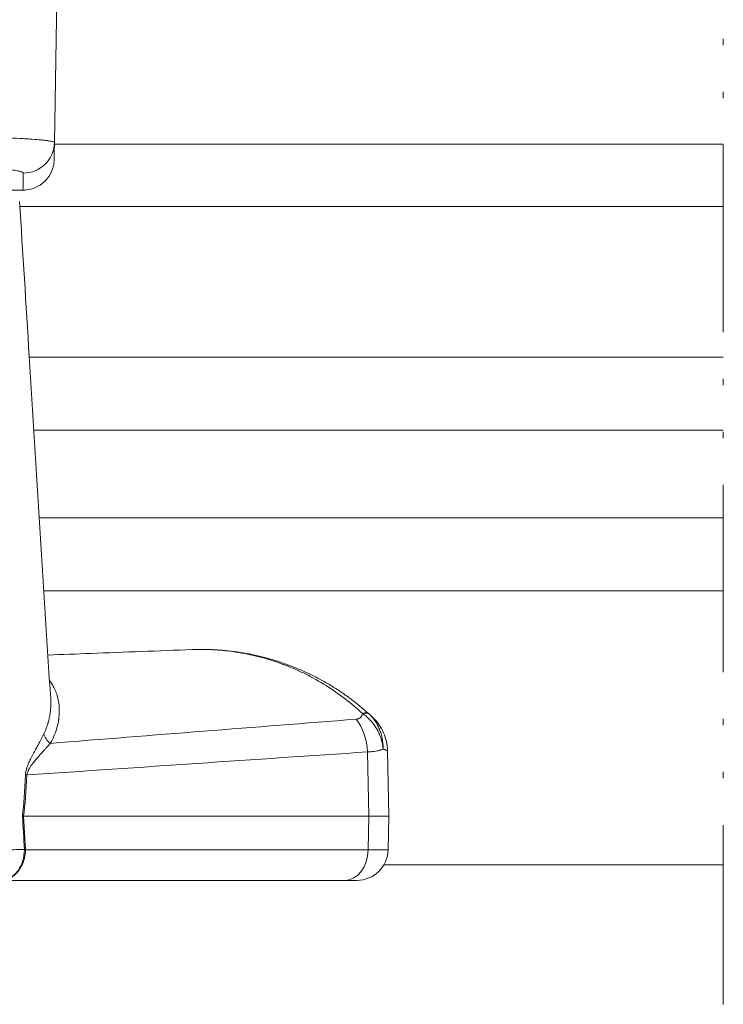
# Model space of a CAD drawing. Units: millimetres. Extents: x 4370 to 6561, y 386 to 999.
# Drawn here: x 5592 to 5603, y 586 to 601 of the extents above; entities that cross this region are included whole.
import ezdxf

# ---------------------------------------------------------------- set-up
doc = ezdxf.new("R2010")
doc.units = ezdxf.units.MM
doc.linetypes.add('ACAD_ISO12W100', pattern=[21, 12, -3, 0, -3, 0, -3])
doc.layers.get('0').update_dxf_attribs({"lineweight": 9})
doc.layers.add('accesorios', color=8, linetype='Continuous', lineweight=15)
doc.layers.add('aux.', color=7, linetype='Continuous', lineweight=15)

# ---------------------------------------------------------------- blocks, each defined once
blk = doc.blocks.new('A$C6279580A')
at = {"layer": 'accesorios', "linetype": 'Continuous', "lineweight": 0}
for p, q in [((-1.16, 83.282), (3.022, 83.355)), ((3.022, 83.355), (5.183, 83.318)), ((3.022, 82.071), (-1.088, 81.999)), ((3.022, 59.942), (3.022, 82.071)), ((5.183, 82.033), (3.022, 82.071)), ((5.183, 60.067), (5.183, 82.033)), ((7.148, 80.547), (7.148, 58.466)), ((-50.602, 62.106), (-40.151, 61.924)), ((3.022, 59.94), (5.148, 60.066)), ((-37.102, 56.588), (-37.102, 59.905)), ((3.022, 59.942), (3.022, 59.94))]:
    blk.add_line(p, q, dxfattribs=at)
blk.add_arc((5.148, 81.318), 2, 0, 89, dxfattribs=at)
for centre, major_axis, ratio, start_param, end_param in [((-2.054, 80.733), (1.485, -1.34), 0.232853, 3.141593, 3.650141), ((-1.035, 79.77), (2.993, 0.202), 0.742913, 1.538079, 2.318948), ((5.148, 80.547), (2, 0), 0.743144, 0, 1.553344), ((-40.186, 59.924), (0.035, 2), 0.996495, 4.729781, 6.283185), ((-2.283, 62.202), (0.465, 0.885), 0.84129, 3.735616, 4.527896), ((0.375, 60.906), (0.055, 0.998), 0.086721, 3.714638, 3.877904), ((5.166, 60.809), (-0.059, 0.998), 0.091192, 2.404918, 2.512444), ((5.2, 60.81), (-0.014, -1), 0.010984, 5.550229, 5.657266)]:
    blk.add_ellipse(centre, major_axis=major_axis, ratio=ratio, start_param=start_param, end_param=end_param, dxfattribs=at)
blk.add_rational_spline([(3.022, 83.355), (3.022, 83.355), (3.022, 82.907), (3.022, 82.071)], [1, 0.955734166763, 0.955734166763, 1], degree=3, dxfattribs=at)
for points, knots in [([(-1.273, 82.993), (-1.329, 82.994), (-1.385, 82.993), (-1.496, 82.99), (-1.552, 82.987), (-1.717, 82.973), (-1.825, 82.959), (-1.96, 82.934), (-1.986, 82.928), (-2.04, 82.917), (-2.066, 82.911), (-2.145, 82.892), (-2.197, 82.878), (-2.35, 82.833), (-2.45, 82.798), (-2.643, 82.719), (-2.738, 82.674), (-2.851, 82.612), (-2.874, 82.6), (-2.919, 82.574), (-2.941, 82.561), (-3.007, 82.52), (-3.05, 82.492), (-3.175, 82.406), (-3.254, 82.344), (-3.403, 82.214), (-3.473, 82.145), (-3.539, 82.072)], [0, 0, 0, 0, 0.0625, 0.0625, 0.125, 0.125, 0.25, 0.25, 0.28125, 0.28125, 0.3125, 0.3125, 0.375, 0.375, 0.5, 0.5, 0.625, 0.625, 0.65625, 0.65625, 0.6875, 0.6875, 0.75, 0.75, 0.875, 0.875, 1, 1, 1, 1]), ([(-1.273, 82.993), (-1.481, 82.975), (-1.694, 82.936), (-2.01, 82.84), (-2.115, 82.802), (-2.27, 82.736), (-2.346, 82.701), (-2.435, 82.656), (-2.479, 82.633), (-2.497, 82.623), (-2.51, 82.616), (-2.517, 82.612), (-2.687, 82.516), (-2.859, 82.4), (-3.194, 82.111), (-3.357, 81.937), (-3.503, 81.734)], [0, 0, 0, 0, 0.25, 0.25, 0.375, 0.375, 0.4375, 0.46875, 0.484375, 0.492188, 0.492188, 0.5, 0.5, 0.75, 0.75, 1, 1, 1, 1]), ([(-1.16, 83.282), (-1.548, 83.276), (-1.95, 83.19), (-2.689, 82.864), (-3.023, 82.625), (-3.289, 82.343)], [0.0000001, 0.0000001, 0.0000001, 0.0000001, 0.5, 0.5, 1, 1, 1, 1]), ([(-1.088, 81.999), (-1.09, 82.077), (-1.094, 82.15), (-1.105, 82.289), (-1.112, 82.356), (-1.129, 82.481), (-1.138, 82.54), (-1.16, 82.652), (-1.172, 82.704), (-1.189, 82.766), (-1.193, 82.778), (-1.199, 82.801), (-1.203, 82.813), (-1.214, 82.847), (-1.221, 82.868), (-1.243, 82.927), (-1.258, 82.961), (-1.273, 82.993)], [0, 0, 0, 0, 0.169397, 0.169397, 0.338794, 0.338794, 0.508192, 0.508192, 0.677589, 0.677589, 0.719938, 0.719938, 0.762287, 0.762287, 0.846986, 0.846986, 1, 1, 1, 1]), ([(5.183, 83.318), (5.183, 83.318), (5.184, 83.311), (5.184, 83.283), (5.185, 83.262), (5.185, 83.206), (5.185, 83.171), (5.185, 83.088), (5.185, 83.04), (5.185, 82.931), (5.185, 82.869), (5.185, 82.734), (5.185, 82.661), (5.185, 82.501), (5.184, 82.415), (5.184, 82.233), (5.183, 82.136), (5.183, 82.033)], [0, 0, 0, 0, 0.125, 0.125, 0.25, 0.25, 0.375, 0.375, 0.5, 0.5, 0.625, 0.625, 0.75, 0.75, 0.875, 0.875, 1, 1, 1, 1]), ([(-3.289, 82.343), (-3.289, 82.343), (-3.29, 82.341), (-3.296, 82.335), (-3.301, 82.331), (-3.318, 82.312), (-3.335, 82.294), (-3.362, 82.265), (-3.368, 82.259), (-3.38, 82.245), (-3.387, 82.238), (-3.407, 82.217), (-3.422, 82.201), (-3.453, 82.167), (-3.469, 82.149), (-3.503, 82.112), (-3.52, 82.092), (-3.539, 82.072)], [0, 0, 0, 0, 0.12575, 0.12575, 0.2515, 0.2515, 0.503, 0.503, 0.565875, 0.565875, 0.62875, 0.62875, 0.7545, 0.7545, 0.88025, 0.88025, 1, 1, 1, 1]), ([(-3.558, 82.051), (-3.732, 81.857), (-3.901, 81.659), (-4.229, 81.257), (-4.388, 81.052), (-4.618, 80.74), (-4.693, 80.635), (-4.841, 80.423), (-4.914, 80.317), (-5.128, 79.994), (-5.266, 79.775), (-5.465, 79.442), (-5.529, 79.331), (-5.625, 79.161), (-5.656, 79.105), (-5.703, 79.02), (-5.719, 78.991), (-5.749, 78.934), (-5.765, 78.906), (-5.901, 78.649), (-6.017, 78.419), (-6.181, 78.071), (-6.234, 77.955), (-6.338, 77.721), (-6.388, 77.604), (-6.534, 77.251), (-6.626, 77.014), (-6.755, 76.656), (-6.797, 76.537), (-6.877, 76.296), (-6.915, 76.176), (-7.027, 75.813), (-7.095, 75.569), (-7.221, 75.079), (-7.278, 74.832), (-7.38, 74.335), (-7.426, 74.084), (-7.475, 73.769), (-7.485, 73.706), (-7.503, 73.58), (-7.512, 73.517), (-7.537, 73.327), (-7.552, 73.2), (-7.579, 72.947), (-7.592, 72.82), (-7.613, 72.566), (-7.622, 72.439), (-7.637, 72.185), (-7.643, 72.058), (-7.652, 71.804), (-7.656, 71.677), (-7.658, 71.485), (-7.658, 71.42), (-7.658, 71.355)], [0, 0, 0, 0, 0.065558, 0.065558, 0.131116, 0.131116, 0.163894, 0.163894, 0.196673, 0.196673, 0.262231, 0.262231, 0.29501, 0.29501, 0.311399, 0.311399, 0.319594, 0.319594, 0.327789, 0.327789, 0.393347, 0.393347, 0.426126, 0.426126, 0.458904, 0.458904, 0.524462, 0.524462, 0.557241, 0.557241, 0.59002, 0.59002, 0.655578, 0.655578, 0.721136, 0.721136, 0.786693, 0.786693, 0.803083, 0.803083, 0.819472, 0.819472, 0.852251, 0.852251, 0.88503, 0.88503, 0.917809, 0.917809, 0.950588, 0.950588, 0.983367, 0.983367, 1, 1, 1, 1]), ([(-3.544, 81.675), (-4.196, 80.976), (-4.803, 80.195), (-5.605, 78.916), (-5.855, 78.471), (-6.197, 77.781), (-6.306, 77.547), (-6.461, 77.19), (-6.536, 77.011), (-6.62, 76.799), (-6.661, 76.693), (-6.678, 76.647), (-6.69, 76.617), (-6.696, 76.6), (-6.863, 76.153), (-7.011, 75.699), (-7.203, 74.986), (-7.262, 74.743), (-7.343, 74.372), (-7.381, 74.185), (-7.416, 73.994), (-7.439, 73.867), (-7.45, 73.802), (-7.502, 73.486), (-7.536, 73.237), (-7.577, 72.868), (-7.596, 72.685), (-7.613, 72.475), (-7.62, 72.37), (-7.624, 72.318), (-7.625, 72.295), (-7.626, 72.28), (-7.627, 72.274), (-7.637, 72.12), (-7.643, 71.983), (-7.65, 71.787), (-7.653, 71.692), (-7.655, 71.585), (-7.656, 71.533), (-7.656, 71.508), (-7.656, 71.495), (-7.656, 71.49), (-7.657, 71.486), (-7.657, 71.485), (-7.658, 71.383), (-7.658, 71.298), (-7.657, 71.191), (-7.657, 71.159), (-7.656, 71.116), (-7.656, 71.096), (-7.656, 71.075), (-7.655, 71.065), (-7.655, 71.061), (-7.655, 71.058), (-7.655, 71.058), (-7.652, 70.89), (-7.649, 70.8), (-7.648, 70.785)], [0, 0, 0, 0, 0.25, 0.25, 0.375, 0.375, 0.4375, 0.4375, 0.46875, 0.484375, 0.492188, 0.496094, 0.496094, 0.5, 0.5, 0.625, 0.625, 0.6875, 0.6875, 0.71875, 0.734375, 0.734375, 0.75, 0.75, 0.8125, 0.8125, 0.84375, 0.859375, 0.867188, 0.871094, 0.873047, 0.873047, 0.875, 0.875, 0.90625, 0.90625, 0.921875, 0.929688, 0.933594, 0.935547, 0.936523, 0.937012, 0.937012, 0.9375, 0.9375, 0.953125, 0.953125, 0.960938, 0.960938, 0.964844, 0.966797, 0.967773, 0.968262, 0.968262, 0.96875, 0.96875, 1, 1, 1, 1]), ([(-3.544, 81.675), (-3.58, 81.762), (-3.6, 81.839), (-3.604, 81.966), (-3.589, 82.016), (-3.558, 82.051)], [0, 0, 0, 0, 0.5, 0.5, 1, 1, 1, 1]), ([(-3.544, 81.675), (-3.52, 81.671), (-3.497, 81.665), (-3.452, 81.65), (-3.43, 81.642), (-3.388, 81.62), (-3.367, 81.608), (-3.339, 81.588), (-3.33, 81.58), (-3.317, 81.569), (-3.313, 81.565), (-3.304, 81.556), (-3.3, 81.552), (-3.28, 81.531), (-3.265, 81.512), (-3.239, 81.471), (-3.228, 81.449), (-3.209, 81.401), (-3.201, 81.376), (-3.188, 81.322), (-3.184, 81.293), (-3.182, 81.263)], [0, 0, 0, 0, 0.11975, 0.11975, 0.2455, 0.2455, 0.37125, 0.37125, 0.434125, 0.434125, 0.465562, 0.465562, 0.497, 0.497, 0.62275, 0.62275, 0.7485, 0.7485, 0.87425, 0.87425, 1, 1, 1, 1]), ([(7.148, 81.318), (7.148, 81.318), (7.148, 81.25), (7.148, 80.987), (7.148, 80.794), (7.148, 80.547)], [0, 0, 0, 0, 0.5, 0.5, 1, 1, 1, 1]), ([(-7.658, 71.355), (-7.658, 71.293), (-7.658, 71.23), (-7.656, 71.103), (-7.655, 71.04), (-7.653, 70.944), (-7.652, 70.912), (-7.651, 70.865), (-7.65, 70.849), (-7.649, 70.825), (-7.649, 70.818), (-7.649, 70.806), (-7.649, 70.802), (-7.648, 70.795), (-7.648, 70.791), (-7.648, 70.787)], [0, 0, 0, 0, 0.33001, 0.33001, 0.665005, 0.665005, 0.832502, 0.832502, 0.916251, 0.916251, 0.958126, 0.958126, 0.979063, 0.979063, 1, 1, 1, 1]), ([(-7.297, 61.503), (-7.331, 62.421), (-7.366, 63.338), (-7.482, 66.42), (-7.564, 68.585), (-7.647, 70.751)], [5.903553, 5.903553, 5.903553, 5.903553, 10.000001, 10.000001, 19.662448, 19.662448, 19.662448, 19.662448]), ([(-40.151, 61.924), (-40.16, 61.924), (-40.17, 61.916), (-40.188, 61.884), (-40.198, 61.86), (-40.226, 61.766), (-40.245, 61.672), (-40.268, 61.517), (-40.273, 61.484), (-40.282, 61.414), (-40.287, 61.377), (-40.301, 61.261), (-40.31, 61.177), (-40.337, 60.906), (-40.354, 60.699), (-40.379, 60.348), (-40.388, 60.223), (-40.403, 59.966), (-40.411, 59.832), (-40.433, 59.417), (-40.446, 59.121), (-40.461, 58.727), (-40.464, 58.646), (-40.47, 58.485), (-40.472, 58.404), (-40.48, 58.158), (-40.485, 57.991), (-40.498, 57.484), (-40.505, 57.137), (-40.51, 56.779)], [0, 0, 0, 0, 0.0625, 0.0625, 0.125, 0.125, 0.25, 0.25, 0.28125, 0.28125, 0.3125, 0.3125, 0.375, 0.375, 0.5, 0.5, 0.5625, 0.5625, 0.625, 0.625, 0.75, 0.75, 0.78125, 0.78125, 0.8125, 0.8125, 0.875, 0.875, 1, 1, 1, 1]), ([(-39.067, 61.905), (-38.96, 61.903), (-38.852, 61.892), (-38.643, 61.855), (-38.541, 61.828), (-38.237, 61.722), (-38.042, 61.615), (-37.7, 61.348), (-37.55, 61.185), (-37.311, 60.821), (-37.22, 60.616), (-37.123, 60.242), (-37.102, 60.073), (-37.102, 59.905)], [0, 0, 0, 0, 0.322713, 0.322713, 0.637212, 0.637212, 1.287326, 1.287326, 1.937263, 1.937263, 2.59206, 2.59206, 3.095917, 3.095917, 3.095917, 3.095917]), ([(-5.67, 61.605), (-5.549, 61.696), (-5.422, 61.778), (-5.076, 61.966), (-4.846, 62.056), (-4.363, 62.184), (-4.116, 62.221), (-3.743, 62.237), (-3.619, 62.236), (-3.432, 62.225), (-3.338, 62.218), (-3.229, 62.205), (-3.175, 62.197), (-3.151, 62.194), (-3.136, 62.192), (-3.129, 62.191), (-2.571, 62.105), (-2.067, 61.913), (-1.636, 61.655)], [0.6485615, 0.6485615, 0.6485615, 0.6485615, 0.6875, 0.6875, 0.75, 0.75, 0.8125, 0.8125, 0.84375, 0.84375, 0.859375, 0.8671875, 0.8710938, 0.8730469, 0.8730469, 0.875, 0.875, 1, 1, 1, 1]), ([(-36.383, 59.686), (-33.07, 59.893), (-29.757, 60.1), (-19.113, 60.765), (-11.783, 61.223), (-4.453, 61.681)], [0, 0, 0, 0, 10, 10, 32.124312, 32.124312, 32.124312, 32.124312]), ([(-2.252, 61.249), (-2.359, 61.302), (-2.477, 61.354), (-2.673, 61.427), (-2.741, 61.451), (-2.848, 61.485), (-2.902, 61.502), (-2.967, 61.521), (-3, 61.53), (-3.017, 61.534), (-3.024, 61.536), (-3.029, 61.538), (-3.033, 61.539), (-3.117, 61.561), (-3.226, 61.587), (-3.426, 61.625), (-3.499, 61.637), (-3.617, 61.653), (-3.658, 61.658), (-3.744, 61.667), (-3.789, 61.672), (-4.013, 61.69), (-4.169, 61.691), (-4.356, 61.686), (-4.406, 61.684), (-4.453, 61.681)], [0, 0, 0, 0, 0.03125, 0.03125, 0.046875, 0.046875, 0.0546875, 0.0585938, 0.0605469, 0.0615234, 0.0620117, 0.0620117, 0.0625, 0.0625, 0.09375, 0.09375, 0.109375, 0.109375, 0.1171875, 0.1171875, 0.125, 0.125, 0.15625, 0.15625, 0.1690236, 0.1690236, 0.1690236, 0.1690236]), ([(0.376, 60.065), (0.304, 60.068), (0.229, 60.078), (0.113, 60.101), (0.054, 60.115), (-0.016, 60.135), (-0.052, 60.146), (-0.067, 60.151), (-0.077, 60.154), (-0.084, 60.157), (-0.147, 60.178), (-0.21, 60.201), (-0.307, 60.241), (-0.356, 60.262), (-0.416, 60.288), (-0.446, 60.302), (-0.459, 60.308), (-0.467, 60.312), (-0.473, 60.315), (-0.576, 60.363), (-0.682, 60.416), (-0.848, 60.502), (-0.904, 60.532), (-0.991, 60.579), (-1.035, 60.603), (-1.088, 60.631), (-1.114, 60.646), (-1.125, 60.652), (-1.133, 60.656), (-1.137, 60.658), (-1.236, 60.712), (-1.333, 60.765), (-1.478, 60.845), (-1.551, 60.885), (-1.637, 60.931), (-1.674, 60.951), (-1.698, 60.964), (-1.712, 60.971), (-1.907, 61.075), (-2.083, 61.167), (-2.252, 61.249)], [0, 0, 0, 0, 0.0625, 0.0625, 0.09375, 0.109375, 0.117188, 0.121094, 0.121094, 0.125, 0.125, 0.1875, 0.1875, 0.21875, 0.234375, 0.242188, 0.246094, 0.246094, 0.25, 0.25, 0.375, 0.375, 0.4375, 0.4375, 0.46875, 0.484375, 0.492188, 0.496094, 0.496094, 0.5, 0.5, 0.625, 0.625, 0.6875, 0.71875, 0.734375, 0.734375, 0.75, 0.75, 1, 1, 1, 1]), ([(-1.636, 61.655), (-1.597, 61.62), (-1.546, 61.574), (-1.448, 61.487), (-1.411, 61.455), (-1.352, 61.401), (-1.331, 61.383), (-1.287, 61.344), (-1.264, 61.323), (-1.148, 61.219), (-1.064, 61.144), (-0.954, 61.046), (-0.921, 61.016), (-0.874, 60.975), (-0.852, 60.955), (-0.828, 60.934), (-0.816, 60.924), (-0.811, 60.919), (-0.808, 60.917), (-0.807, 60.915), (-0.806, 60.915), (-0.709, 60.83), (-0.619, 60.753), (-0.494, 60.65), (-0.454, 60.617), (-0.397, 60.571), (-0.369, 60.549), (-0.337, 60.525), (-0.322, 60.513), (-0.315, 60.508), (-0.311, 60.505), (-0.31, 60.504), (-0.252, 60.461), (-0.2, 60.424), (-0.125, 60.374), (-0.088, 60.35), (-0.047, 60.325), (-0.026, 60.313), (-0.016, 60.308), (-0.012, 60.305), (-0.009, 60.303), (-0.008, 60.303), (0.138, 60.221), (0.271, 60.174), (0.393, 60.163)], [0, 0, 0, 0, 0.125, 0.125, 0.1875, 0.1875, 0.21875, 0.21875, 0.25, 0.25, 0.375, 0.375, 0.4375, 0.4375, 0.46875, 0.484375, 0.492187, 0.496094, 0.498047, 0.498047, 0.5, 0.5, 0.625, 0.625, 0.6875, 0.6875, 0.71875, 0.734375, 0.742187, 0.746094, 0.746094, 0.75, 0.75, 0.8125, 0.8125, 0.84375, 0.859375, 0.867187, 0.871094, 0.873047, 0.873047, 0.875, 0.875, 1, 1, 1, 1]), ([(5.365, 50.074), (5.355, 50.906), (5.342, 51.806), (5.319, 53.218), (5.31, 53.699), (5.297, 54.426), (5.293, 54.669), (5.286, 55.034), (5.283, 55.156), (5.279, 55.339), (5.278, 55.399), (5.276, 55.491), (5.275, 55.536), (5.274, 55.589), (5.274, 55.616), (5.274, 55.627), (5.273, 55.635), (5.273, 55.64), (5.26, 56.289), (5.244, 57.003), (5.215, 58.124), (5.205, 58.505), (5.184, 59.263), (5.172, 59.639), (5.16, 59.999)], [0, 0, 0, 0, 0.25, 0.25, 0.375, 0.375, 0.4375, 0.4375, 0.46875, 0.46875, 0.484375, 0.484375, 0.492188, 0.496094, 0.498047, 0.499023, 0.499023, 0.5, 0.5, 0.75, 0.75, 0.875, 0.875, 1, 1, 1, 1]), ([(5.183, 60.067), (5.432, 60.063), (5.686, 60.022), (6.044, 59.902), (6.159, 59.852), (6.323, 59.764), (6.376, 59.732), (6.453, 59.681), (6.49, 59.655), (6.527, 59.627), (6.551, 59.609), (6.564, 59.598), (6.659, 59.521), (6.739, 59.443), (6.847, 59.314), (6.881, 59.269), (6.928, 59.199), (6.951, 59.163), (6.975, 59.119), (6.986, 59.1), (6.992, 59.088), (6.996, 59.08), (7.08, 58.917), (7.148, 58.711), (7.148, 58.466)], [0, 0, 0, 0, 0.25, 0.25, 0.375, 0.375, 0.4375, 0.4375, 0.46875, 0.484375, 0.484375, 0.5, 0.5, 0.625, 0.625, 0.6875, 0.6875, 0.71875, 0.734375, 0.742187, 0.742187, 0.75, 0.75, 1, 1, 1, 1]), ([(7.148, 58.466), (7.148, 58.588), (7.129, 58.701), (7.086, 58.848), (7.07, 58.893), (7.044, 58.955), (7.035, 58.975), (7.022, 59.003), (7.015, 59.017), (7.007, 59.032), (7.004, 59.038), (7.001, 59.043), (7.001, 59.044), (6.948, 59.143), (6.885, 59.233), (6.777, 59.357), (6.739, 59.397), (6.679, 59.453), (6.659, 59.471), (6.618, 59.507), (6.598, 59.523), (6.394, 59.683), (6.169, 59.8), (5.686, 59.957), (5.428, 59.996), (5.183, 60)], [0, 0, 0, 0, 0.125, 0.125, 0.1875, 0.1875, 0.21875, 0.21875, 0.234375, 0.242187, 0.246094, 0.246094, 0.25, 0.25, 0.375, 0.375, 0.4375, 0.4375, 0.46875, 0.46875, 0.5, 0.5, 0.75, 0.75, 1, 1, 1, 1]), ([(-38.554, 56.496), (-38.551, 56.735), (-38.545, 56.967), (-38.534, 57.304), (-38.53, 57.415), (-38.523, 57.579), (-38.521, 57.633), (-38.516, 57.741), (-38.513, 57.795), (-38.499, 58.058), (-38.487, 58.255), (-38.465, 58.531), (-38.458, 58.62), (-38.442, 58.792), (-38.434, 58.875), (-38.409, 59.109), (-38.391, 59.247), (-38.363, 59.428), (-38.354, 59.484), (-38.339, 59.561), (-38.334, 59.585), (-38.324, 59.632), (-38.319, 59.654), (-38.295, 59.757), (-38.275, 59.819), (-38.244, 59.882), (-38.234, 59.898), (-38.213, 59.919), (-38.203, 59.924), (-38.193, 59.924)], [0, 0, 0, 0, 0.125, 0.125, 0.1875, 0.1875, 0.21875, 0.21875, 0.25, 0.25, 0.375, 0.375, 0.4375, 0.4375, 0.5, 0.5, 0.625, 0.625, 0.6875, 0.6875, 0.71875, 0.71875, 0.75, 0.75, 0.875, 0.875, 0.9375, 0.9375, 1, 1, 1, 1])]:
    blk.add_open_spline(points, degree=3, knots=knots, dxfattribs=at)
blk.add_rational_spline([(-1.273, 82.993), (-1.265, 83.015), (-1.257, 83.037), (-1.244, 83.072), (-1.238, 83.086), (-1.228, 83.112), (-1.223, 83.125), (-1.201, 83.185), (-1.186, 83.221), (-1.172, 83.257), (-1.168, 83.267), (-1.162, 83.279), (-1.161, 83.282), (-1.16, 83.282)], [0.99999998616, 0.999999986314, 0.999999986461, 0.999999986699, 0.999999986795, 0.999999986977, 0.999999987062, 0.999999987467, 0.999999987712, 0.999999987955, 0.999999988016, 0.999999988095, 0.999999988113, 0.999999988109], degree=3, knots=[0, 0, 0, 0, 0.122288, 0.122288, 0.21006, 0.21006, 0.297831, 0.297831, 0.648915, 0.648915, 0.824458, 0.824458, 1, 1, 1, 1], dxfattribs=at)
for points in [[(-3.539, 82.072), (-3.545, 82.065), (-3.551, 82.058), (-3.558, 82.051)], [(-3.503, 81.734), (-3.517, 81.715), (-3.531, 81.695), (-3.544, 81.675)], [(0.393, 60.163), (-0.102, 67.442), (-0.596, 74.721), (-1.088, 81.999)], [(-1.636, 61.655), (-2.159, 68.216), (-2.674, 74.756), (-3.182, 81.263)], [(-7.648, 70.787), (-7.648, 70.787), (-7.648, 70.786), (-7.648, 70.785)], [(-7.648, 70.785), (-7.648, 70.774), (-7.647, 70.762), (-7.647, 70.751)], [(-39.067, 61.905), (-39.067, 61.905), (-39.429, 61.911), (-40.151, 61.924)], [(-3.77, 62.234), (-3.77, 62.234), (-3.77, 62.234), (-3.77, 62.235)], [(-3.766, 62.235), (-3.766, 62.235), (-3.766, 62.235), (-3.766, 62.234)], [(-3.275, 61.596), (-3.275, 61.596), (-3.275, 61.596), (-3.275, 61.596)], [(-3.27, 61.595), (-3.27, 61.595), (-3.27, 61.595), (-3.27, 61.594)], [(3.016, 59.871), (2.311, 59.952), (1.431, 60.016), (0.376, 60.065)], [(0.393, 60.163), (1.441, 60.106), (2.317, 60.032), (3.022, 59.942)], [(5.16, 59.999), (4.445, 59.956), (3.731, 59.914), (3.016, 59.871)], [(5.148, 60.066), (5.16, 60.067), (5.171, 60.067), (5.183, 60.067)], [(5.183, 60), (5.175, 59.999), (5.167, 59.999), (5.16, 59.999)], [(-38.193, 59.924), (-37.466, 59.911), (-37.102, 59.905), (-37.102, 59.905)], [(3.022, 59.94), (3.02, 59.916), (3.018, 59.893), (3.016, 59.871)]]:
    blk.add_open_spline(points, degree=3, dxfattribs=at)
blk = doc.blocks.new('A$C47BE4F31')
at = {"rotation": 270}
blk.add_blockref('A$C6279580A', (4.856, 7.148), dxfattribs=at)

msp = doc.modelspace()

# ---------------------------------------------------------------- linework, layer by layer
at = {"layer": 'aux.'}
for p, q in [((5602.933, 599.33), (5592.212, 599.33)), ((5602.933, 598.33), (5591.658, 598.33)), ((5602.933, 595.918), (5591.809, 595.918)), ((5602.933, 594.743), (5591.883, 594.743)), ((5602.933, 593.343), (5591.97, 593.343)), ((5602.933, 592.168), (5592.043, 592.168)), ((5597.494, 587.78), (5602.933, 587.78))]:
    msp.add_line(p, q, dxfattribs=at)
at = {"layer": 'aux.', "linetype": 'ACAD_ISO12W100', "ltscale": 0.25}
msp.add_lwpolyline([(5602.933, 615.667), (5602.933, 585.543)], dxfattribs=at)

# ---------------------------------------------------------------- block references
at = {"xscale": 0.25, "yscale": 0.25, "zscale": 0.25}
msp.add_blockref('A$C47BE4F31', (5575.518, 587.53), dxfattribs=at)

doc.saveas('drawing.dxf')
